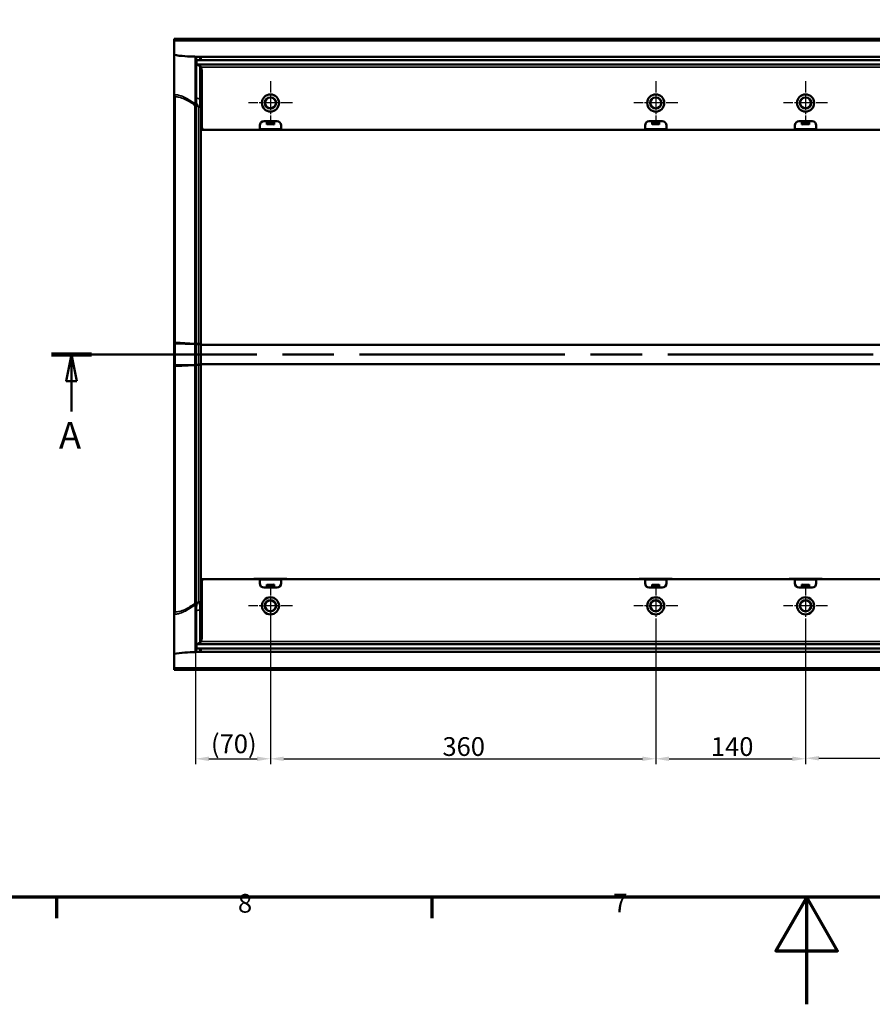
# Model space of a CAD drawing. Units: millimetres. Extents: x 0 to 13648, y -308 to 2970.
# Drawn here: x 1367 to 2164, y 0 to 920 of the extents above; entities that cross this region are included whole.
import ezdxf

# ---------------------------------------------------------------- set-up
doc = ezdxf.new("R2010")
doc.units = ezdxf.units.MM
doc.header["$LTSCALE"] = 5
doc.linetypes.add('CHAIN', pattern=[0.3543, 0.2362, -0.0295, 0.0591, -0.0295])
doc.layers.get('0').update_dxf_attribs({"lineweight": 25})
for name, color, linetype, lineweight in [('Bemaßung (ISO)', 7, 'Continuous', 25), ('Mittelpunktmarkierung (ISO)', 7, 'Continuous', 25), ('Rahmen (ISO)', 7, 'Continuous', 70), ('Schnittlinie (ISO)', 7, 'CHAIN', 50), ('Sichtbar (ISO)', 7, 'Continuous', 50), ('Sichtbar schmal (ISO)', 7, 'Continuous', 35), ('Skizziergeometrie (ISO)', 7, 'Continuous', 25)]:
    doc.layers.add(name, color=color, linetype=linetype, lineweight=lineweight)
doc.styles.add('3_5', font='arial.ttf')
doc.styles.add('5', font='arial.ttf')
doc.styles.add('Notiztext (DIN)', font='arial.ttf')
doc.dimstyles.new('Standard (DIN)', dxfattribs={"dimscale": 5, "dimtxt": 3.5, "dimasz": 2.5, "dimexe": 1, "dimexo": 0, "dimgap": 0.5, "dimtad": 1, "dimrnd": 1e-08, "dimtxsty": 'Notiztext (DIN)', "dimcen": 0.09, "dimdle": 10, "dimclrd": 256, "dimclre": 256, "dimclrt": 256, "dimadec": 0, "dimazin": 2, "dimtfac": 0.714286, "dimtmove": 0, "dimatfit": 3, "dimfxl": 1, "dimtolj": 1, "dimlwd": -1, "dimlwe": -1, "dimarcsym": 0})

# ---------------------------------------------------------------- blocks, each defined once
blk = doc.blocks.new('Ränder Standardrahmen')
at = {"layer": 'Rahmen (ISO)'}
for p, q in [((280.33, 20), (280.33, 16.1)), ((350.42, 20), (350.42, 16.1))]:
    blk.add_line(p, q, dxfattribs=at)
at = {"layer": 'Rahmen (ISO)', "flags": 128}
for points in [[(20, 20), (20, 574), (821, 574), (821, 20), (20, 20)], [(420.5, 0), (420.5, 20), (414.73, 10), (426.27, 10), (420.5, 20)]]:
    blk.add_lwpolyline(points, dxfattribs=at)
at = {"layer": 'Skizziergeometrie (ISO)', "char_height": 3.5, "attachment_point": 7, "style": '3_5'}
for s, insert in [('8', (314.22, 16.04)), ('7', (384.34, 16.1))]:
    blk.add_mtext(s, dxfattribs=dict(at, insert=insert))
blk = doc.blocks.new('2DTransSchnitt0')
at = {"layer": 'Schnittlinie (ISO)', "linetype": 'CHAIN', "ltscale": 32.505302}
blk.add_line((279.36, 121.5), (528.72, 121.5), dxfattribs=at)
at = {"layer": 'Schnittlinie (ISO)', "linetype": 'Continuous', "lineweight": 100}
for p, q in [((279.36, 121.5), (286.87, 121.5)), ((521.21, 121.5), (528.72, 121.5))]:
    blk.add_line(p, q, dxfattribs=at)
at = {"layer": 'Schnittlinie (ISO)', "linetype": 'Continuous'}
for p, q in [((283.12, 121.5), (282.12, 116.5)), ((283.12, 116.5), (283.12, 121.5)), ((284.12, 116.5), (283.12, 121.5)), ((524.96, 121.5), (523.96, 116.5)), ((524.96, 116.5), (524.96, 121.5)), ((525.96, 116.5), (524.96, 121.5)), ((282.12, 116.5), (284.12, 116.5)), ((283.12, 110.81), (283.12, 116.5)), ((523.96, 116.5), (525.96, 116.5)), ((524.96, 110.81), (524.96, 116.5))]:
    blk.add_line(p, q, dxfattribs=at)
at = {"layer": 'Schnittlinie (ISO)', "linetype": 'Continuous', "flags": 128}
for points in [[(284.12, 116.5), (283.12, 121.5), (282.12, 116.5), (284.12, 116.5)], [(525.96, 116.5), (524.96, 121.5), (523.96, 116.5), (525.96, 116.5)]]:
    blk.add_lwpolyline(points, dxfattribs=at)
at = {"layer": 'Schnittlinie (ISO)'}
for points in [[(284.12, 116.5), (283.12, 121.5), (282.12, 116.5), (284.12, 116.5)], [(525.96, 116.5), (524.96, 121.5), (523.96, 116.5), (525.96, 116.5)]]:
    blk.add_solid(points, dxfattribs=at)
at = {"layer": 'Schnittlinie (ISO)', "char_height": 5, "attachment_point": 7, "style": '5'}
for insert in [(280.77, 102.31), (522.62, 102.31)]:
    blk.add_mtext('A', dxfattribs=dict(at, insert=insert))
blk = doc.blocks.new('*D26')
at = {"layer": 'Bemaßung (ISO)', "transparency": 16777216}
for p, q in [((1601.46, 372.49), (1601.46, 224.49)), ((1531.46, 329.32), (1531.46, 224.49)), ((1543.96, 229.49), (1588.96, 229.49))]:
    blk.add_line(p, q, dxfattribs=at)
for points in [[(1543.96, 231.57), (1543.96, 227.4), (1531.46, 229.49)], [(1588.96, 231.57), (1588.96, 227.4), (1601.46, 229.49)]]:
    blk.add_solid(points, dxfattribs=at)
at = {"layer": 'Defpoints', "color": 0, "transparency": 16777216}
for p in [(1601.46, 372.49), (1531.46, 329.32), (1601.46, 229.49)]:
    blk.add_point(p, dxfattribs=at)
at = {"layer": 'Bemaßung (ISO)', "transparency": 16777216, "insert": (1545.9, 243.46), "char_height": 17.5, "attachment_point": 4, "style": 'Notiztext (DIN)'}
blk.add_mtext('\\A1;(70)', dxfattribs=at)
blk = doc.blocks.new('*D29')
at = {"layer": 'Bemaßung (ISO)', "transparency": 16777216}
for p, q in [((1601.46, 351.99), (1601.46, 224.49)), ((1961.46, 351.99), (1961.46, 224.49)), ((1613.96, 229.49), (1948.96, 229.49))]:
    blk.add_line(p, q, dxfattribs=at)
for points in [[(1613.96, 231.57), (1613.96, 227.4), (1601.46, 229.49)], [(1948.96, 231.57), (1948.96, 227.4), (1961.46, 229.49)]]:
    blk.add_solid(points, dxfattribs=at)
at = {"layer": 'Defpoints', "color": 0, "transparency": 16777216}
for p in [(1601.46, 351.99), (1961.46, 351.99), (1961.46, 229.49)]:
    blk.add_point(p, dxfattribs=at)
at = {"layer": 'Bemaßung (ISO)', "transparency": 16777216, "insert": (1762.16, 240.93), "char_height": 17.5, "attachment_point": 4, "style": 'Notiztext (DIN)'}
blk.add_mtext('\\A1;360', dxfattribs=at)
blk = doc.blocks.new('*D30')
at = {"layer": 'Bemaßung (ISO)', "transparency": 16777216}
for p, q in [((1961.46, 351.99), (1961.46, 224.49)), ((2101.46, 351.99), (2101.46, 224.49)), ((1973.96, 229.49), (2088.96, 229.49))]:
    blk.add_line(p, q, dxfattribs=at)
for points in [[(1973.96, 231.57), (1973.96, 227.4), (1961.46, 229.49)], [(2088.96, 231.57), (2088.96, 227.4), (2101.46, 229.49)]]:
    blk.add_solid(points, dxfattribs=at)
at = {"layer": 'Defpoints', "color": 0, "transparency": 16777216}
for p in [(1961.46, 351.99), (2101.46, 351.99), (2101.46, 229.49)]:
    blk.add_point(p, dxfattribs=at)
at = {"layer": 'Bemaßung (ISO)', "transparency": 16777216, "insert": (2012.98, 240.92), "char_height": 17.5, "attachment_point": 4, "style": 'Notiztext (DIN)'}
blk.add_mtext('\\A1;140', dxfattribs=at)
blk = doc.blocks.new('*D31')
at = {"layer": 'Bemaßung (ISO)', "transparency": 16777216}
for p, q in [((2101.46, 351.99), (2101.46, 224.99)), ((2461.46, 351.99), (2461.46, 224.99)), ((2113.96, 229.99), (2448.96, 229.99))]:
    blk.add_line(p, q, dxfattribs=at)
for points in [[(2113.96, 232.07), (2113.96, 227.9), (2101.46, 229.99)], [(2448.96, 232.07), (2448.96, 227.9), (2461.46, 229.99)]]:
    blk.add_solid(points, dxfattribs=at)
at = {"layer": 'Defpoints', "color": 0, "transparency": 16777216}
for p in [(2101.46, 351.99), (2461.46, 351.99), (2461.46, 229.99)]:
    blk.add_point(p, dxfattribs=at)
at = {"layer": 'Bemaßung (ISO)', "transparency": 16777216, "insert": (2262.16, 241.43), "char_height": 17.5, "attachment_point": 4, "style": 'Notiztext (DIN)'}
blk.add_mtext('\\A1;360', dxfattribs=at)

msp = doc.modelspace()

# ---------------------------------------------------------------- linework, layer by layer
at = {"layer": 'Mittelpunktmarkierung (ISO)', "linetype": 'CHAIN', "ltscale": 9.111801}
for p, q in [((1601.456, 862.986), (1601.456, 821.986)), ((1961.456, 862.986), (1961.456, 821.986)), ((2101.456, 862.986), (2101.456, 821.986)), ((1621.956, 842.486), (1580.956, 842.486)), ((1981.956, 842.486), (1940.956, 842.486)), ((2121.956, 842.486), (2080.956, 842.486)), ((1601.456, 392.986), (1601.456, 351.986)), ((1961.456, 392.986), (1961.456, 351.986)), ((2101.456, 392.986), (2101.456, 351.986)), ((1621.956, 372.486), (1580.956, 372.486)), ((1981.956, 372.486), (1940.956, 372.486)), ((2121.956, 372.486), (2080.956, 372.486))]:
    msp.add_line(p, q, dxfattribs=at)
at = {"layer": 'Sichtbar (ISO)'}
for p, q in [((1511.456, 902.486), (1511.456, 900.626)), ((2509.456, 902.486), (1511.456, 902.486)), ((1511.456, 887.415), (1511.456, 900.626)), ((1511.456, 850.158), (1511.456, 887.415)), ((1530.544, 885.77), (1531.456, 885.736)), ((1531.456, 885.736), (1531.456, 885.647)), ((1531.456, 885.647), (1531.456, 847.468)), ((1535.577, 885.62), (1532.334, 885.637)), ((1536.456, 885.609), (1536.456, 885.484)), ((1536.456, 885.484), (1536.456, 882.486)), ((2526.456, 885.484), (1536.456, 885.484)), ((1532.456, 878.486), (1532.456, 882.486)), ((1532.456, 882.486), (2530.456, 882.486)), ((2530.456, 878.486), (1532.456, 878.486)), ((1536.456, 875.986), (1536.456, 817.486)), ((1537.456, 819.486), (1537.456, 871.743)), ((1511.456, 850.158), (1511.456, 618.92)), ((1531.456, 847.468), (1531.456, 842.409)), ((1531.456, 842.409), (1531.456, 842.283)), ((1591.456, 821.486), (1591.456, 817.486)), ((1607.456, 825.486), (1595.456, 825.486)), ((1598.106, 822.486), (1598.106, 825.486)), ((1598.206, 822.486), (1598.106, 822.486)), ((1598.206, 825.436), (1598.206, 825.486)), ((1598.206, 823.668), (1598.206, 825.436)), ((1598.206, 823.668), (1598.206, 823.193)), ((1598.206, 823.193), (1598.206, 822.486)), ((1604.706, 825.486), (1604.706, 825.436)), ((1604.706, 823.668), (1604.706, 825.436)), ((1604.706, 823.668), (1604.706, 823.193)), ((1604.706, 823.193), (1604.706, 822.486)), ((1604.806, 822.486), (1604.706, 822.486)), ((1604.806, 825.486), (1604.806, 822.486)), ((1611.456, 817.486), (1611.456, 821.486)), ((1951.456, 821.486), (1951.456, 817.486)), ((1967.456, 825.486), (1955.456, 825.486)), ((1958.106, 822.486), (1958.106, 825.486)), ((1958.206, 822.486), (1958.106, 822.486)), ((1958.206, 825.436), (1958.206, 825.486)), ((1958.206, 823.668), (1958.206, 825.436)), ((1958.206, 823.668), (1958.206, 823.193)), ((1958.206, 823.193), (1958.206, 822.486)), ((1964.706, 825.486), (1964.706, 825.436)), ((1964.706, 823.668), (1964.706, 825.436)), ((1964.706, 823.668), (1964.706, 823.193)), ((1964.706, 823.193), (1964.706, 822.486)), ((1964.806, 822.486), (1964.706, 822.486)), ((1964.806, 825.486), (1964.806, 822.486)), ((1971.456, 817.486), (1971.456, 821.486)), ((2091.456, 817.486), (2091.456, 821.486)), ((2095.456, 825.486), (2107.456, 825.486)), ((2098.106, 822.486), (2098.106, 825.486)), ((2098.206, 822.486), (2098.106, 822.486)), ((2098.206, 825.436), (2098.206, 825.486)), ((2098.206, 823.668), (2098.206, 825.436)), ((2098.206, 823.668), (2098.206, 823.193)), ((2098.206, 823.193), (2098.206, 822.486)), ((2104.706, 825.486), (2104.706, 825.436)), ((2104.706, 823.668), (2104.706, 825.436)), ((2104.706, 823.668), (2104.706, 823.193)), ((2104.706, 823.193), (2104.706, 822.486)), ((2104.806, 822.486), (2104.706, 822.486)), ((2104.806, 825.486), (2104.806, 822.486)), ((2111.456, 821.486), (2111.456, 817.486)), ((1536.456, 817.486), (1536.456, 816.779)), ((1536.456, 817.486), (1539.456, 817.486)), ((1536.456, 816.779), (1536.456, 616.486)), ((1591.456, 817.486), (1539.456, 817.486)), ((1612.056, 817.343), (1590.856, 817.343)), ((1611.456, 817.986), (1591.456, 817.986)), ((1951.456, 817.486), (1611.456, 817.486)), ((1972.056, 817.343), (1950.856, 817.343)), ((1971.456, 817.986), (1951.456, 817.986)), ((2091.456, 817.486), (1971.456, 817.486)), ((2112.056, 817.343), (2090.856, 817.343)), ((2111.456, 817.986), (2091.456, 817.986)), ((2111.456, 817.486), (2451.456, 817.486)), ((1511.456, 618.92), (1511.456, 617.704)), ((1511.456, 617.704), (1511.456, 597.268)), ((1530.921, 617.14), (1512.334, 617.646)), ((1534.318, 617.102), (1532.18, 617.12)), ((1536.456, 616.486), (1536.456, 598.486)), ((2509.456, 616.486), (1536.456, 616.486)), ((1536.456, 598.486), (1536.456, 398.193)), ((1536.456, 598.486), (2509.456, 598.486)), ((1511.456, 597.268), (1511.456, 596.052)), ((1511.456, 596.052), (1511.456, 364.814)), ((1530.921, 597.832), (1512.334, 597.326)), ((1534.318, 597.87), (1532.18, 597.852)), ((1536.456, 398.193), (1536.456, 397.486)), ((1536.456, 397.486), (1536.456, 338.986)), ((1539.456, 397.486), (1536.456, 397.486)), ((1591.456, 397.486), (1539.456, 397.486)), ((1590.856, 397.629), (1612.056, 397.629)), ((1591.456, 393.486), (1591.456, 397.486)), ((1591.456, 396.986), (1611.456, 396.986)), ((1611.456, 397.486), (1611.456, 393.486)), ((1951.456, 397.486), (1611.456, 397.486)), ((1950.856, 397.629), (1972.056, 397.629)), ((1951.456, 393.486), (1951.456, 397.486)), ((1951.456, 396.986), (1971.456, 396.986)), ((1971.456, 397.486), (1971.456, 393.486)), ((1971.456, 397.486), (2091.456, 397.486)), ((2090.856, 397.629), (2112.056, 397.629)), ((2091.456, 397.486), (2091.456, 393.486)), ((2091.456, 396.986), (2111.456, 396.986)), ((2111.456, 393.486), (2111.456, 397.486)), ((2111.456, 397.486), (2451.456, 397.486)), ((1537.456, 395.486), (1537.456, 343.229)), ((1607.456, 389.486), (1595.456, 389.486)), ((1598.106, 389.486), (1598.106, 392.486)), ((1598.106, 392.486), (1598.206, 392.486)), ((1598.206, 391.779), (1598.206, 392.486)), ((1598.206, 391.304), (1598.206, 391.779)), ((1598.206, 391.304), (1598.206, 389.536)), ((1598.206, 389.486), (1598.206, 389.536)), ((1604.706, 392.486), (1604.806, 392.486)), ((1604.706, 391.779), (1604.706, 392.486)), ((1604.706, 391.304), (1604.706, 391.779)), ((1604.706, 391.304), (1604.706, 389.536)), ((1604.706, 389.536), (1604.706, 389.486)), ((1604.806, 392.486), (1604.806, 389.486)), ((1967.456, 389.486), (1955.456, 389.486)), ((1958.106, 389.486), (1958.106, 392.486)), ((1958.106, 392.486), (1958.206, 392.486)), ((1958.206, 391.779), (1958.206, 392.486)), ((1958.206, 391.304), (1958.206, 391.779)), ((1958.206, 391.304), (1958.206, 389.536)), ((1958.206, 389.486), (1958.206, 389.536)), ((1964.706, 392.486), (1964.806, 392.486)), ((1964.706, 391.779), (1964.706, 392.486)), ((1964.706, 391.304), (1964.706, 391.779)), ((1964.706, 391.304), (1964.706, 389.536)), ((1964.706, 389.536), (1964.706, 389.486)), ((1964.806, 392.486), (1964.806, 389.486)), ((2095.456, 389.486), (2107.456, 389.486)), ((2098.106, 389.486), (2098.106, 392.486)), ((2098.106, 392.486), (2098.206, 392.486)), ((2098.206, 391.779), (2098.206, 392.486)), ((2098.206, 391.304), (2098.206, 391.779)), ((2098.206, 391.304), (2098.206, 389.536)), ((2098.206, 389.486), (2098.206, 389.536)), ((2104.706, 392.486), (2104.806, 392.486)), ((2104.706, 391.779), (2104.706, 392.486)), ((2104.706, 391.304), (2104.706, 391.779)), ((2104.706, 391.304), (2104.706, 389.536)), ((2104.706, 389.536), (2104.706, 389.486)), ((2104.806, 392.486), (2104.806, 389.486)), ((1531.456, 372.689), (1531.456, 372.563)), ((1531.456, 372.563), (1531.456, 367.504)), ((1511.456, 327.557), (1511.456, 364.814)), ((1531.456, 367.504), (1531.456, 329.325)), ((1532.456, 336.486), (2530.456, 336.486)), ((1532.456, 336.486), (1532.456, 332.486)), ((2530.456, 332.486), (1532.456, 332.486)), ((1536.456, 332.486), (1536.456, 329.487)), ((1511.456, 314.346), (1511.456, 327.557)), ((1531.456, 329.236), (1530.544, 329.202)), ((1531.456, 329.325), (1531.456, 329.236)), ((1532.334, 329.335), (1535.577, 329.352)), ((1536.456, 329.487), (1536.456, 329.363)), ((1536.456, 329.487), (2526.456, 329.487)), ((1511.456, 314.346), (1511.456, 312.486)), ((1511.456, 312.486), (2509.456, 312.486))]:
    msp.add_line(p, q, dxfattribs=at)
for centre, radius in [((1601.456, 842.486), 8), ((1601.456, 842.486), 5.053), ((1961.456, 842.486), 8), ((1961.456, 842.486), 5.053), ((2101.456, 842.486), 8), ((2101.456, 842.486), 5.053), ((1601.456, 372.486), 8), ((1601.456, 372.486), 5.053), ((1961.456, 372.486), 8), ((1961.456, 372.486), 5.053), ((2101.456, 372.486), 8), ((2101.456, 372.486), 5.053)]:
    msp.add_circle(centre, radius, dxfattribs=at)
for centre, radius, start, end in [((1539.456, 819.486), 2, 180, 270), ((1595.456, 821.486), 4, 90, 180), ((1607.456, 821.486), 4, 0, 90), ((1955.456, 821.486), 4, 90, 180), ((1967.456, 821.486), 4, 0, 90), ((2095.456, 821.486), 4, 90, 180), ((2107.456, 821.486), 4, 0, 90), ((1539.456, 395.486), 2, 90, 180), ((1595.456, 393.486), 4, 180, 270), ((1607.456, 393.486), 4, 270, 0), ((1955.456, 393.486), 4, 180, 270), ((1967.456, 393.486), 4, 270, 0), ((2095.456, 393.486), 4, 180, 270), ((2107.456, 393.486), 4, 270, 0)]:
    msp.add_arc(centre, radius, start, end, dxfattribs=at)
for centre, major_axis, ratio, start_param, end_param in [((1534.456, 885.647), (-3, 0), 0.0050727, 0, 0.7853982), ((1533.456, 885.609), (-3, 0), 0.0050727, 3.1415927, 3.9269908), ((1532.456, 871.743), (0, -7.071), 0.7071068, 1.5707963, 2.2142974), ((1514.456, 617.704), (-3, 0), 0.027218, 0, 0.7853982), ((1533.042, 617.198), (3, 0), 0.027218, 3.9269908, 4.4209322), ((1533.456, 617.024), (-3, 0), 0.027218, 3.1415927, 4.4209322), ((1514.456, 597.268), (-3, 0), 0.027218, 5.4977871, 6.2831853), ((1533.042, 597.774), (-3, 0), 0.027218, 5.0038458, 5.4977871), ((1533.456, 597.948), (3, 0), 0.027218, 5.0038458, 6.2831855), ((1532.456, 343.229), (0, 7.071), 0.7071068, 4.0688879, 4.712389), ((1534.456, 329.325), (3, 0), 0.0050727, 2.3561945, 3.1415927), ((1533.456, 329.363), (3, 0), 0.0050727, 5.4977871, 6.2831853)]:
    msp.add_ellipse(centre, major_axis=major_axis, ratio=ratio, start_param=start_param, end_param=end_param, dxfattribs=at)
for points in [[(1511.456, 887.415), (1517.423, 886.247), (1525.674, 885.927), (1530.544, 885.77)], [(1511.456, 850.124), (1511.456, 850.135), (1511.456, 850.146), (1511.456, 850.158)], [(1531.456, 842.276), (1531.456, 842.278), (1531.456, 842.28), (1531.456, 842.283)], [(1531.456, 372.689), (1531.456, 372.692), (1531.456, 372.694), (1531.456, 372.696)], [(1511.456, 364.814), (1511.456, 364.826), (1511.456, 364.837), (1511.456, 364.848)], [(1530.544, 329.202), (1525.674, 329.045), (1517.423, 328.725), (1511.456, 327.557)]]:
    msp.add_open_spline(points, degree=3, dxfattribs=at)
for points, knots in [([(1532.463, 878.486), (1532.469, 878.486), (1532.48, 878.48), (1532.521, 878.449), (1532.562, 878.414), (1532.684, 878.318), (1532.765, 878.257), (1533.032, 878.084), (1533.276, 877.953), (1533.661, 877.824), (1533.772, 877.794), (1533.884, 877.771)], [1.18336211, 1.18336211, 1.18336211, 1.18336211, 1.21361123, 1.21361123, 1.26043945, 1.26043945, 1.30726767, 1.30726767, 1.39787147, 1.39787147, 1.43185484, 1.43185484, 1.43185484, 1.43185484]), ([(1536.456, 875.986), (1536.399, 876.094), (1536.336, 876.198), (1536.153, 876.47), (1536.01, 876.644), (1535.692, 876.954), (1535.517, 877.089), (1534.953, 877.453), (1534.479, 877.637), (1533.947, 877.757), (1533.916, 877.764), (1533.884, 877.771)], [0.19851989, 0.19851989, 0.19851989, 0.19851989, 0.23436774, 0.23436774, 0.29731745, 0.29731745, 0.36026717, 0.36026717, 0.50759837, 0.50759837, 0.51673891, 0.51673891, 0.51673891, 0.51673891]), ([(1512.334, 848.03), (1512.333, 848.032), (1512.331, 848.034), (1512.059, 848.31), (1511.843, 848.632), (1511.541, 849.347), (1511.46, 849.733), (1511.456, 850.124)], [-0.00077826, -0.00077826, -0.00077826, -0.00077826, 0, 0, 0.11544424, 0.11544424, 0.23300894, 0.23300894, 0.23300894, 0.23300894]), ([(1531.456, 842.276), (1531.457, 841.886), (1531.534, 841.5), (1531.831, 840.777), (1532.049, 840.448), (1532.498, 839.993), (1532.694, 839.838), (1533.12, 839.581), (1533.348, 839.479), (1533.589, 839.405), (1533.591, 839.404), (1533.594, 839.404)], [-0.38386135, -0.38386135, -0.38386135, -0.38386135, -0.26682773, -0.26682773, -0.14952402, -0.14952402, -0.07477208, -0.07477208, 0, 0, 0.00077763, 0.00077763, 0.00077763, 0.00077763]), ([(1590.856, 817.343), (1590.729, 817.343), (1590.602, 817.344), (1590.337, 817.344), (1590.198, 817.345), (1589.779, 817.347), (1589.502, 817.349), (1588.618, 817.357), (1588.043, 817.366), (1587.006, 817.391), (1586.556, 817.406), (1585.817, 817.443), (1585.555, 817.464), (1585.433, 817.486)], [-0.77345458, -0.77345458, -0.77345458, -0.77345458, -0.7354257, -0.7354257, -0.69358804, -0.69358804, -0.6084357, -0.6084357, -0.4160665, -0.4160665, -0.21785349, -0.21785349, 0, 0, 0, 0]), ([(1617.478, 817.486), (1617.414, 817.474), (1617.309, 817.463), (1617.011, 817.44), (1616.812, 817.428), (1616.222, 817.402), (1615.791, 817.388), (1614.781, 817.365), (1614.206, 817.356), (1613.306, 817.348), (1613.01, 817.346), (1612.493, 817.344), (1612.274, 817.343), (1612.056, 817.343)], [-0.77288819, -0.77288819, -0.77288819, -0.77288819, -0.65677403, -0.65677403, -0.53096441, -0.53096441, -0.34691978, -0.34691978, -0.15617843, -0.15617843, -0.06558643, -0.06558643, 0, 0, 0, 0]), ([(1950.856, 817.343), (1950.729, 817.343), (1950.602, 817.344), (1950.337, 817.344), (1950.198, 817.345), (1949.779, 817.347), (1949.502, 817.349), (1948.618, 817.357), (1948.043, 817.366), (1947.006, 817.391), (1946.556, 817.406), (1945.817, 817.443), (1945.555, 817.464), (1945.433, 817.486)], [-0.77345458, -0.77345458, -0.77345458, -0.77345458, -0.7354257, -0.7354257, -0.69358804, -0.69358804, -0.6084357, -0.6084357, -0.4160665, -0.4160665, -0.21785349, -0.21785349, 0, 0, 0, 0]), ([(1977.478, 817.486), (1977.414, 817.474), (1977.309, 817.463), (1977.011, 817.44), (1976.812, 817.428), (1976.222, 817.402), (1975.791, 817.388), (1974.781, 817.365), (1974.206, 817.356), (1973.306, 817.348), (1973.01, 817.346), (1972.493, 817.344), (1972.274, 817.343), (1972.056, 817.343)], [-0.77288819, -0.77288819, -0.77288819, -0.77288819, -0.65677403, -0.65677403, -0.53096441, -0.53096441, -0.34691978, -0.34691978, -0.15617843, -0.15617843, -0.06558643, -0.06558643, 0, 0, 0, 0]), ([(2090.856, 817.343), (2090.729, 817.343), (2090.602, 817.344), (2090.337, 817.344), (2090.198, 817.345), (2089.779, 817.347), (2089.502, 817.349), (2088.618, 817.357), (2088.043, 817.366), (2087.006, 817.391), (2086.556, 817.406), (2085.817, 817.443), (2085.555, 817.464), (2085.433, 817.486)], [-0.77345458, -0.77345458, -0.77345458, -0.77345458, -0.7354257, -0.7354257, -0.69358804, -0.69358804, -0.6084357, -0.6084357, -0.4160665, -0.4160665, -0.21785349, -0.21785349, 0, 0, 0, 0]), ([(2117.478, 817.486), (2117.414, 817.474), (2117.309, 817.463), (2117.011, 817.44), (2116.812, 817.428), (2116.222, 817.402), (2115.791, 817.388), (2114.781, 817.365), (2114.206, 817.356), (2113.306, 817.348), (2113.01, 817.346), (2112.493, 817.344), (2112.274, 817.343), (2112.056, 817.343)], [-0.77288819, -0.77288819, -0.77288819, -0.77288819, -0.65677403, -0.65677403, -0.53096441, -0.53096441, -0.34691978, -0.34691978, -0.15617843, -0.15617843, -0.06558643, -0.06558643, 0, 0, 0, 0]), ([(1585.433, 397.486), (1585.498, 397.498), (1585.603, 397.509), (1585.901, 397.532), (1586.1, 397.544), (1586.689, 397.57), (1587.121, 397.584), (1588.13, 397.607), (1588.705, 397.616), (1589.605, 397.624), (1589.902, 397.626), (1590.419, 397.628), (1590.637, 397.629), (1590.856, 397.629)], [-0.77288819, -0.77288819, -0.77288819, -0.77288819, -0.65677403, -0.65677403, -0.53096441, -0.53096441, -0.34691978, -0.34691978, -0.15617843, -0.15617843, -0.06558643, -0.06558643, 0, 0, 0, 0]), ([(1612.056, 397.629), (1612.183, 397.629), (1612.309, 397.628), (1612.575, 397.628), (1612.714, 397.627), (1613.132, 397.625), (1613.41, 397.623), (1614.293, 397.615), (1614.868, 397.606), (1615.905, 397.581), (1616.355, 397.566), (1617.095, 397.529), (1617.357, 397.508), (1617.478, 397.486)], [-0.77345458, -0.77345458, -0.77345458, -0.77345458, -0.7354257, -0.7354257, -0.69358804, -0.69358804, -0.6084357, -0.6084357, -0.4160665, -0.4160665, -0.21785349, -0.21785349, 0, 0, 0, 0]), ([(1945.433, 397.486), (1945.498, 397.498), (1945.603, 397.509), (1945.901, 397.532), (1946.1, 397.544), (1946.689, 397.57), (1947.121, 397.584), (1948.13, 397.607), (1948.705, 397.616), (1949.605, 397.624), (1949.902, 397.626), (1950.419, 397.628), (1950.637, 397.629), (1950.856, 397.629)], [-0.77288819, -0.77288819, -0.77288819, -0.77288819, -0.65677403, -0.65677403, -0.53096441, -0.53096441, -0.34691978, -0.34691978, -0.15617843, -0.15617843, -0.06558643, -0.06558643, 0, 0, 0, 0]), ([(1972.056, 397.629), (1972.183, 397.629), (1972.309, 397.628), (1972.575, 397.628), (1972.714, 397.627), (1973.132, 397.625), (1973.41, 397.623), (1974.293, 397.615), (1974.868, 397.606), (1975.905, 397.581), (1976.355, 397.566), (1977.095, 397.529), (1977.357, 397.508), (1977.478, 397.486)], [-0.77345458, -0.77345458, -0.77345458, -0.77345458, -0.7354257, -0.7354257, -0.69358804, -0.69358804, -0.6084357, -0.6084357, -0.4160665, -0.4160665, -0.21785349, -0.21785349, 0, 0, 0, 0]), ([(2085.433, 397.486), (2085.498, 397.498), (2085.603, 397.509), (2085.901, 397.532), (2086.1, 397.544), (2086.689, 397.57), (2087.121, 397.584), (2088.13, 397.607), (2088.705, 397.616), (2089.605, 397.624), (2089.902, 397.626), (2090.419, 397.628), (2090.637, 397.629), (2090.856, 397.629)], [-0.77288819, -0.77288819, -0.77288819, -0.77288819, -0.65677403, -0.65677403, -0.53096441, -0.53096441, -0.34691978, -0.34691978, -0.15617843, -0.15617843, -0.06558643, -0.06558643, 0, 0, 0, 0]), ([(2112.056, 397.629), (2112.183, 397.629), (2112.309, 397.628), (2112.575, 397.628), (2112.714, 397.627), (2113.132, 397.625), (2113.41, 397.623), (2114.293, 397.615), (2114.868, 397.606), (2115.905, 397.581), (2116.355, 397.566), (2117.095, 397.529), (2117.357, 397.508), (2117.478, 397.486)], [-0.77345458, -0.77345458, -0.77345458, -0.77345458, -0.7354257, -0.7354257, -0.69358804, -0.69358804, -0.6084357, -0.6084357, -0.4160665, -0.4160665, -0.21785349, -0.21785349, 0, 0, 0, 0]), ([(1533.594, 375.568), (1533.591, 375.568), (1533.589, 375.567), (1533.348, 375.493), (1533.12, 375.391), (1532.694, 375.134), (1532.498, 374.979), (1532.049, 374.524), (1531.831, 374.195), (1531.534, 373.472), (1531.457, 373.086), (1531.456, 372.696)], [-0.38460892, -0.38460892, -0.38460892, -0.38460892, -0.38383136, -0.38383136, -0.30906513, -0.30906513, -0.23431902, -0.23431902, -0.11702447, -0.11702447, 0, 0, 0, 0]), ([(1512.334, 366.942), (1512.333, 366.94), (1512.331, 366.938), (1512.059, 366.662), (1511.843, 366.34), (1511.541, 365.625), (1511.46, 365.239), (1511.456, 364.848)], [-0.23376625, -0.23376625, -0.23376625, -0.23376625, -0.23298806, -0.23298806, -0.11755417, -0.11755417, 0, 0, 0, 0]), ([(1532.463, 336.486), (1532.469, 336.486), (1532.48, 336.492), (1532.521, 336.523), (1532.562, 336.558), (1532.684, 336.654), (1532.765, 336.715), (1533.032, 336.888), (1533.276, 337.019), (1533.661, 337.148), (1533.772, 337.178), (1533.884, 337.201)], [1.18336211, 1.18336211, 1.18336211, 1.18336211, 1.21361123, 1.21361123, 1.26043945, 1.26043945, 1.30726767, 1.30726767, 1.39787147, 1.39787147, 1.43185484, 1.43185484, 1.43185484, 1.43185484]), ([(1536.456, 338.986), (1536.399, 338.878), (1536.336, 338.774), (1536.153, 338.502), (1536.01, 338.328), (1535.692, 338.018), (1535.517, 337.883), (1534.953, 337.519), (1534.479, 337.335), (1533.947, 337.215), (1533.916, 337.208), (1533.884, 337.201)], [0.19851989, 0.19851989, 0.19851989, 0.19851989, 0.23436774, 0.23436774, 0.29731745, 0.29731745, 0.36026717, 0.36026717, 0.50759837, 0.50759837, 0.51673891, 0.51673891, 0.51673891, 0.51673891])]:
    msp.add_open_spline(points, degree=3, knots=knots, dxfattribs=at)
at = {"layer": 'Sichtbar schmal (ISO)'}
for p, q in [((1511.456, 900.626), (2509.456, 900.626)), ((1530.544, 885.77), (2530.544, 885.77)), ((1532.334, 847.1), (1532.334, 885.637)), ((1535.577, 885.62), (1535.577, 882.486)), ((1535.577, 877.036), (1535.577, 846.236)), ((1536.456, 875.986), (2526.456, 875.986)), ((1512.334, 618.804), (1512.334, 848.03)), ((1530.921, 840.178), (1530.921, 617.793)), ((1532.18, 617.752), (1532.18, 839.427)), ((1533.594, 839.404), (1533.594, 839.537)), ((1534.318, 839.345), (1534.318, 617.718)), ((1604.706, 825.436), (1598.206, 825.436)), ((1598.206, 823.668), (1604.706, 823.668)), ((1598.206, 823.193), (1604.706, 823.193)), ((1604.706, 822.486), (1598.206, 822.486)), ((1964.706, 825.436), (1958.206, 825.436)), ((1958.206, 823.668), (1964.706, 823.668)), ((1958.206, 823.193), (1964.706, 823.193)), ((1964.706, 822.486), (1958.206, 822.486)), ((2104.706, 825.436), (2098.206, 825.436)), ((2098.206, 823.668), (2104.706, 823.668)), ((2098.206, 823.193), (2104.706, 823.193)), ((2104.706, 822.486), (2098.206, 822.486)), ((1590.856, 817.486), (1590.856, 817.343)), ((1612.056, 817.486), (1612.056, 817.343)), ((1950.856, 817.486), (1950.856, 817.343)), ((1972.056, 817.486), (1972.056, 817.343)), ((2090.856, 817.343), (2090.856, 817.486)), ((2112.056, 817.486), (2112.056, 817.343)), ((1512.334, 617.646), (1512.334, 618.804)), ((1512.334, 618.804), (1530.921, 617.793)), ((1512.334, 597.326), (1512.334, 617.646)), ((1530.921, 617.793), (1530.921, 617.14)), ((1530.921, 617.14), (1530.921, 597.832)), ((1532.18, 617.12), (1532.18, 617.752)), ((1532.18, 617.752), (1534.318, 617.718)), ((1532.18, 597.852), (1532.18, 617.12)), ((1534.318, 617.718), (1534.318, 617.102)), ((1534.318, 617.102), (1534.318, 597.87)), ((1512.334, 596.168), (1512.334, 597.326)), ((1512.334, 596.168), (1530.921, 597.179)), ((1512.334, 366.942), (1512.334, 596.168)), ((1530.921, 597.832), (1530.921, 597.179)), ((1530.921, 597.179), (1530.921, 374.794)), ((1532.18, 597.22), (1532.18, 597.852)), ((1532.18, 597.22), (1534.318, 597.254)), ((1532.18, 375.545), (1532.18, 597.22)), ((1534.318, 597.87), (1534.318, 597.254)), ((1534.318, 597.254), (1534.318, 375.627)), ((1590.856, 397.629), (1590.856, 397.486)), ((1612.056, 397.629), (1612.056, 397.486)), ((1950.856, 397.629), (1950.856, 397.486)), ((1972.056, 397.629), (1972.056, 397.486)), ((2090.856, 397.486), (2090.856, 397.629)), ((2112.056, 397.629), (2112.056, 397.486)), ((1598.206, 392.486), (1604.706, 392.486)), ((1604.706, 391.779), (1598.206, 391.779)), ((1604.706, 391.304), (1598.206, 391.304)), ((1598.206, 389.536), (1604.706, 389.536)), ((1958.206, 392.486), (1964.706, 392.486)), ((1964.706, 391.779), (1958.206, 391.779)), ((1964.706, 391.304), (1958.206, 391.304)), ((1958.206, 389.536), (1964.706, 389.536)), ((2098.206, 392.486), (2104.706, 392.486)), ((2104.706, 391.779), (2098.206, 391.779)), ((2104.706, 391.304), (2098.206, 391.304)), ((2098.206, 389.536), (2104.706, 389.536)), ((1533.594, 375.568), (1533.594, 375.435)), ((1535.577, 368.736), (1535.577, 337.936)), ((1532.334, 329.335), (1532.334, 367.872)), ((1535.577, 332.486), (1535.577, 329.352)), ((2526.456, 338.986), (1536.456, 338.986)), ((2530.544, 329.202), (1530.544, 329.202)), ((2509.456, 314.346), (1511.456, 314.346))]:
    msp.add_line(p, q, dxfattribs=at)
for centre in [(1601.456, 842.486), (1961.456, 842.486), (2101.456, 842.486), (1601.456, 372.486), (1961.456, 372.486), (2101.456, 372.486)]:
    msp.add_circle(centre, 5.553, dxfattribs=at)
for centre, major_axis, ratio, start_param, end_param in [((1534.456, 847.468), (-3, 0), 0.1736482, 0, 0.7853982), ((1533.042, 842.298), (-1.73, -2.451), 0.9869403, 5.3209829, 6.1099573), ((1533.042, 842.298), (-0.017, -3), 0.9912276, 4.7178492, 5.9946298), ((1533.042, 842.298), (3, 0), 0.9992288, 3.9269908, 4.4209322), ((1534.456, 842.409), (-3, 0), 0.999364, 0, 0.5700998), ((1533.456, 836.473), (3, 0), 0.9993698, 0, 1.2793395), ((1533.456, 845.867), (3, 0), 0.1736482, 0, 0.7853982), ((1514.456, 618.92), (-3, 0), 0.0543957, 0, 0.7853982), ((1533.042, 617.909), (3, 0), 0.0543957, 3.9269908, 4.4209322), ((1533.456, 617.561), (3, 0), 0.0543957, 0, 1.2793395), ((1514.456, 596.052), (-3, 0), 0.0543957, 5.4977871, 6.2831853), ((1533.042, 597.063), (-3, 0), 0.0543957, 5.0038458, 5.4977871), ((1533.456, 597.411), (3, 0), 0.0543957, 5.0038458, 6.2831853), ((1533.456, 378.499), (3, 0), 0.9993698, 5.0038458, 6.2831853), ((1533.042, 372.674), (-1.73, 2.451), 0.9869403, 0.173228, 0.9622024), ((1533.042, 372.674), (-0.017, 3), 0.9912276, 0.2885555, 1.5653361), ((1533.042, 372.674), (-3, 0), 0.9992288, 5.0038458, 5.4977871), ((1534.456, 372.563), (-3, 0), 0.999364, 5.7130855, 6.2831853), ((1533.456, 369.105), (3, 0), 0.1736482, 5.4977871, 6.2831853), ((1534.456, 367.504), (-3, 0), 0.1736482, 5.4977871, 6.2831853)]:
    msp.add_ellipse(centre, major_axis=major_axis, ratio=ratio, start_param=start_param, end_param=end_param, dxfattribs=at)
for points, knots in [([(1530.069, 842.298), (1526.832, 844.583), (1523.593, 846.662), (1518.726, 848.937), (1517.103, 849.551), (1514.138, 850.196), (1512.797, 850.311), (1511.456, 850.124)], [-14.7567972, -14.7567972, -14.7567972, -14.7567972, -7.3783986, -7.3783986, -3.6891993, -3.6891993, -0.6452834, -0.6452834, -0.6452834, -0.6452834]), ([(1512.334, 848.03), (1513.666, 848.206), (1514.999, 848.087), (1517.955, 847.438), (1519.579, 846.822), (1524.445, 844.543), (1527.684, 842.464), (1530.921, 840.178)], [0.6650538, 0.6650538, 0.6650538, 0.6650538, 3.6891993, 3.6891993, 7.3783986, 7.3783986, 14.7567972, 14.7567972, 14.7567972, 14.7567972]), ([(1532.705, 841.548), (1532.687, 841.642), (1532.669, 841.74), (1532.556, 842.393), (1532.475, 843.058), (1532.376, 844.419), (1532.347, 845.073), (1532.328, 846.199), (1532.328, 846.646), (1532.334, 847.1)], [-0.49151661, -0.49151661, -0.49151661, -0.49151661, -0.45449828, -0.45449828, -0.25249905, -0.25249905, -0.09711502, -0.09711502, 0, 0, 0, 0]), ([(1531.456, 842.276), (1531.409, 842.277), (1531.362, 842.278), (1530.899, 842.289), (1530.484, 842.296), (1530.069, 842.298)], [1.6282487, 1.6282487, 1.6282487, 1.6282487, 1.7350823, 1.7350823, 2.6778522, 2.6778522, 2.6778522, 2.6778522]), ([(1531.93, 840.791), (1531.968, 840.732), (1532.189, 840.412), (1532.704, 839.912), (1533.287, 839.629), (1533.594, 839.537)], [0.44562041, 0.44562041, 0.44562041, 0.44562041, 0.5, 0.75, 1, 1, 1, 1]), ([(1532.18, 839.427), (1532.596, 839.424), (1533.011, 839.418), (1533.482, 839.407), (1533.538, 839.405), (1533.594, 839.404)], [-2.6778522, -2.6778522, -2.6778522, -2.6778522, -1.7350823, -1.7350823, -1.6083422, -1.6083422, -1.6083422, -1.6083422]), ([(1532.705, 841.548), (1532.796, 841.088), (1532.897, 840.715), (1533.187, 839.924), (1533.387, 839.644), (1533.594, 839.537)], [0.49151661, 0.49151661, 0.49151661, 0.49151661, 0.67289198, 0.67289198, 0.97660915, 0.97660915, 0.97660915, 0.97660915]), ([(1533.594, 839.537), (1533.715, 839.505), (1533.835, 839.473), (1533.956, 839.441), (1534.077, 839.409), (1534.197, 839.377), (1534.318, 839.345)], [0.30300807, 0.30300807, 0.30300807, 0.30300807, 0.35436953, 0.35436953, 0.35436953, 0.40563294, 0.40563294, 0.40563294, 0.40563294]), ([(1535.577, 846.236), (1535.591, 845.263), (1535.573, 844.338), (1535.487, 842.818), (1535.426, 842.198), (1535.259, 841.054), (1535.147, 840.571), (1534.814, 839.599), (1534.571, 839.34), (1534.318, 839.345)], [-1.8137772, -1.8137772, -1.8137772, -1.8137772, -1.4300917, -1.4300917, -1.0926477, -1.0926477, -0.6891834, -0.6891834, 0, 0, 0, 0]), ([(1511.456, 364.848), (1512.869, 364.651), (1514.283, 364.789), (1517.393, 365.511), (1519.089, 366.18), (1523.882, 368.5), (1526.977, 370.491), (1530.069, 372.674)], [-14.1114988, -14.1114988, -14.1114988, -14.1114988, -10.9027346, -10.9027346, -7.0486875, -7.0486875, 0, 0, 0, 0]), ([(1530.921, 374.794), (1527.829, 372.61), (1524.735, 370.618), (1519.941, 368.295), (1518.246, 367.624), (1515.144, 366.899), (1513.739, 366.757), (1512.334, 366.942)], [0, 0, 0, 0, 7.0486875, 7.0486875, 10.9027346, 10.9027346, 14.0917281, 14.0917281, 14.0917281, 14.0917281]), ([(1530.069, 372.674), (1530.483, 372.676), (1530.898, 372.683), (1531.36, 372.694), (1531.408, 372.695), (1531.456, 372.696)], [0.5481493, 0.5481493, 0.5481493, 0.5481493, 1.4895928, 1.4895928, 1.5977528, 1.5977528, 1.5977528, 1.5977528]), ([(1531.93, 374.181), (1531.968, 374.24), (1532.189, 374.56), (1532.704, 375.06), (1533.287, 375.343), (1533.594, 375.435)], [0.44562041, 0.44562041, 0.44562041, 0.44562041, 0.5, 0.75, 1, 1, 1, 1]), ([(1533.594, 375.568), (1533.537, 375.567), (1533.481, 375.565), (1533.01, 375.554), (1532.595, 375.548), (1532.18, 375.545)], [-1.6176593, -1.6176593, -1.6176593, -1.6176593, -1.4895928, -1.4895928, -0.5481493, -0.5481493, -0.5481493, -0.5481493]), ([(1532.334, 367.872), (1532.324, 368.569), (1532.331, 369.251), (1532.387, 370.909), (1532.462, 371.809), (1532.605, 372.869), (1532.653, 373.161), (1532.705, 373.424)], [-0.97660915, -0.97660915, -0.97660915, -0.97660915, -0.8274602, -0.8274602, -0.58882187, -0.58882187, -0.48509254, -0.48509254, -0.48509254, -0.48509254]), ([(1533.594, 375.435), (1533.36, 375.314), (1533.135, 374.974), (1532.854, 374.093), (1532.776, 373.785), (1532.705, 373.424)], [0, 0, 0, 0, 0.34258345, 0.34258345, 0.48509254, 0.48509254, 0.48509254, 0.48509254]), ([(1534.318, 375.627), (1534.197, 375.595), (1534.077, 375.563), (1533.956, 375.531), (1533.836, 375.499), (1533.715, 375.467), (1533.594, 375.435)], [0.30301687, 0.30301687, 0.30301687, 0.30301687, 0.35423667, 0.35423667, 0.35423667, 0.40564175, 0.40564175, 0.40564175, 0.40564175]), ([(1534.318, 375.627), (1534.359, 375.628), (1534.4, 375.622), (1534.618, 375.547), (1534.789, 375.347), (1535.067, 374.676), (1535.18, 374.272), (1535.365, 373.254), (1535.44, 372.661), (1535.536, 371.394), (1535.565, 370.756), (1535.583, 369.641), (1535.584, 369.193), (1535.577, 368.736)], [-1.8137702, -1.8137702, -1.8137702, -1.8137702, -1.7013434, -1.7013434, -1.21028, -1.21028, -0.8228498, -0.8228498, -0.4686373, -0.4686373, -0.1802451, -0.1802451, 0, 0, 0, 0])]:
    msp.add_open_spline(points, degree=3, knots=knots, dxfattribs=at)
for points in [[(1535.577, 846.236), (1534.496, 846.524), (1533.415, 846.812), (1532.334, 847.1)], [(1532.334, 367.872), (1533.415, 368.16), (1534.496, 368.448), (1535.577, 368.736)]]:
    msp.add_open_spline(points, degree=3, dxfattribs=at)

# ---------------------------------------------------------------- block references
at = {"xscale": 5, "yscale": 5, "zscale": 5}
msp.add_blockref('Ränder Standardrahmen', (0, 0), dxfattribs=at)
at = {"layer": 'Schnittlinie (ISO)', "xscale": 5, "yscale": 5, "zscale": 5}
msp.add_blockref('2DTransSchnitt0', (0, 0), dxfattribs=at)

# ---------------------------------------------------------------- dimensions: what is measured, and where the dimension line sits
at = {"layer": 'Bemaßung (ISO)'}
dim = msp.add_linear_dim(base=(1601.456, 229.487), p1=(1531.456, 329.325), p2=(1601.456, 372.486), angle=180, text='(<>)', dimstyle='Standard (DIN)', override={"dimgap": 0.5, "dimdec": 2, "dimtol": 0, "dimlim": 0, "dimtp": 0, "dimtm": 0, "dimtdec": 2, "dimtofl": 0, "dimatfit": 1}, dxfattribs=at)
dim.commit()
dim.dimension.update_dxf_attribs({"geometry": '*D26', "text_midpoint": (1566.456, 229.487), "dimtype": 160})
for base, p1, p2, picture, middle in [((1961.456, 229.487), (1601.456, 351.986), (1961.456, 351.986), '*D29', (1781.456, 229.487)), ((2101.456, 229.487), (1961.456, 351.986), (2101.456, 351.986), '*D30', (2031.456, 229.487)), ((2461.456, 229.987), (2101.456, 351.986), (2461.456, 351.986), '*D31', (2281.456, 229.987))]:
    dim = msp.add_linear_dim(base=base, p1=p1, p2=p2, angle=180, dimstyle='Standard (DIN)', override={"dimgap": 0.5, "dimdec": 2, "dimtol": 0, "dimlim": 0, "dimtp": 0, "dimtm": 0, "dimtdec": 2, "dimtofl": 0, "dimatfit": 1}, dxfattribs=at)
    dim.commit()
    dim.dimension.update_dxf_attribs({"geometry": picture, "text_midpoint": middle, "dimtype": 160})

doc.saveas('drawing.dxf')
